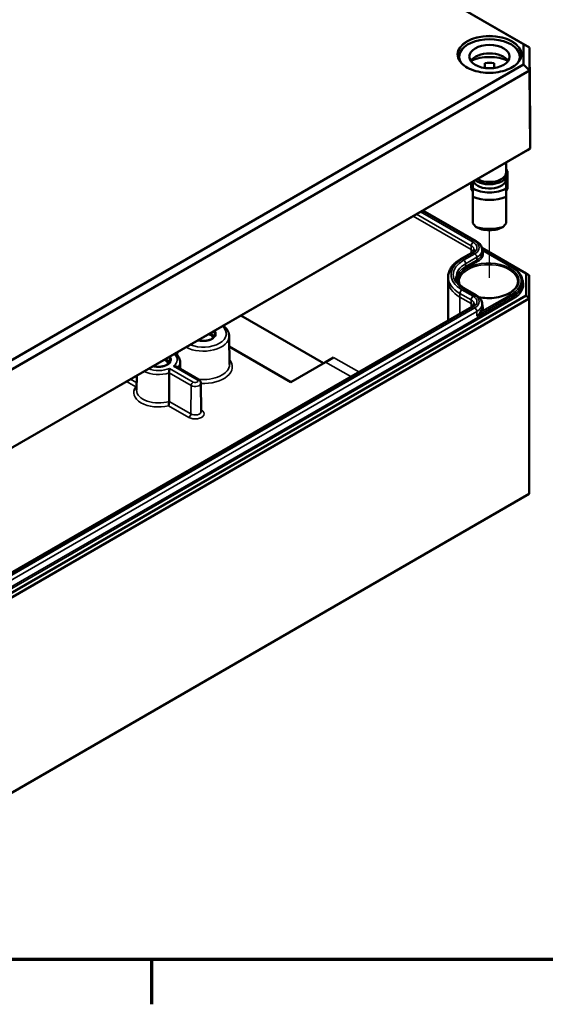
# Model space of a CAD drawing. Units: millimetres. Extents: x 16 to 588, y 6 to 415.
# Drawn here: x 291 to 336, y 6 to 92 of the extents above; entities that cross this region are included whole.
import ezdxf

# ---------------------------------------------------------------- set-up
doc = ezdxf.new("R2010")
doc.units = ezdxf.units.MM
doc.layers.get('0').update_dxf_attribs({"lineweight": 25})
for name, color, linetype, lineweight in [('Positionsveränderungspfad (ISO)', 7, 'Continuous', 25), ('Rahmen (ISO)', 7, 'Continuous', 70), ('Sichtbar (ISO)', 7, 'Continuous', 50), ('Sichtbar schmal (ISO)', 7, 'Continuous', 35), ('Symbol (ISO)', 7, 'Continuous', 25)]:
    doc.layers.add(name, color=color, linetype=linetype, lineweight=lineweight)
doc.styles.add('Notiztext (DIN)', font='isocpeur.ttf')

# ---------------------------------------------------------------- blocks, each defined once
blk = doc.blocks.new('Ränder Vorgaberahmen')
at = {"layer": 'Rahmen (ISO)'}
blk.add_line((302, 10), (302, 6.1), dxfattribs=at)
at = {"layer": 'Rahmen (ISO)', "flags": 128}
blk.add_lwpolyline([(20, 10), (20, 410), (584, 410), (584, 10), (20, 10)], dxfattribs=at)

msp = doc.modelspace()

# ---------------------------------------------------------------- linework, layer by layer
at = {"layer": 'Positionsveränderungspfad (ISO)'}
msp.add_line((331.3413, 69.1464), (331.3413, 73.2758), dxfattribs=at)
at = {"layer": 'Sichtbar (ISO)'}
for p, q in [((292.2108, 113.7197), (334.2983, 89.4204)), ((334.8026, 89.1328), (292.4197, 113.6026)), ((334.2983, 89.4204), (334.2983, 87.6559)), ((334.2983, 89.4204), (334.8026, 89.1328)), ((334.8026, 87.127), (334.8026, 89.1328)), ((334.8746, 82.4139), (334.8026, 89.1328)), ((328.7163, 88.334), (328.7163, 88.0332)), ((333.9663, 88.334), (333.9663, 88.0332)), ((334.2983, 87.6559), (274.3563, 53.0484)), ((330.9413, 87.3504), (330.9413, 87.7663)), ((331.7413, 87.7663), (331.7413, 87.3504)), ((334.2983, 87.6559), (334.8026, 87.127)), ((274.5652, 52.349), (334.8026, 87.127)), ((334.8746, 80.3737), (334.8026, 87.127)), ((334.8746, 82.4139), (334.8746, 80.3737)), ((334.8746, 80.3737), (274.595, 45.5713)), ((334.6268, 80.2289), (334.8746, 80.3737)), ((274.4924, 45.5102), (334.6268, 80.2289)), ((332.7913, 79.1691), (332.7913, 78.2911)), ((332.7913, 77.8338), (332.7913, 77.7196)), ((332.9163, 78.4004), (332.8851, 78.4004)), ((332.9163, 76.9571), (332.9163, 78.4004)), ((329.7663, 76.9571), (329.7663, 77.4226)), ((329.8913, 76.9571), (329.7663, 76.9571)), ((329.7663, 76.9571), (329.7663, 76.8958)), ((329.7663, 76.8958), (329.8913, 76.6509)), ((329.8913, 77.4948), (329.8913, 76.8911)), ((332.7913, 76.8911), (332.7913, 77.7196)), ((332.7913, 76.9571), (332.9163, 76.9571)), ((332.9163, 76.8958), (332.7913, 76.6509)), ((332.9163, 76.9571), (332.9163, 76.8958)), ((329.8913, 76.1682), (329.8913, 73.8902)), ((332.7913, 73.8902), (332.7913, 76.1682)), ((325.5612, 74.9948), (330.1915, 72.3215)), ((329.8021, 71.3213), (328.8308, 70.7606)), ((330.6779, 71.7543), (334.5384, 69.5254)), ((330.7042, 71.568), (333.3174, 70.0592)), ((330.7042, 71.5676), (330.7052, 71.3217)), ((327.7543, 69.2235), (327.7529, 68.8962)), ((334.5384, 69.5254), (334.5384, 67.6038)), ((334.5384, 69.5254), (334.7884, 69.3811)), ((334.7884, 67.3399), (334.7884, 69.3811)), ((327.7529, 68.8912), (327.7529, 65.4445)), ((334.2018, 68.814), (334.2025, 68.6502)), ((334.5384, 67.6038), (274.5808, 32.9872)), ((329.2202, 68.1886), (330.1915, 67.6278)), ((334.5384, 67.6038), (334.7884, 67.3399)), ((274.6843, 32.6388), (334.7884, 67.3399)), ((330.7042, 66.8739), (330.7052, 66.628)), ((334.7884, 67.3399), (334.7884, 50.3976)), ((329.8021, 66.6276), (277.6529, 36.5193)), ((316.933, 61.7259), (309.7558, 65.8696)), ((308.7507, 64.0837), (308.7769, 61.6307)), ((304.2426, 62.6865), (304.2399, 62.4274)), ((308.7604, 63.1783), (314.1046, 60.0929)), ((304.4866, 61.837), (304.4931, 61.2343)), ((314.1046, 60.0929), (317.1098, 61.8279)), ((317.8169, 62.2362), (317.1098, 61.8279)), ((304.1504, 61.4321), (306.0964, 60.3086)), ((300.7309, 60.659), (300.7173, 59.384)), ((306.2936, 59.9949), (306.3199, 57.542)), ((334.7884, 50.3976), (274.6843, 15.6965))]:
    msp.add_line(p, q, dxfattribs=at)
for centre, major_axis, ratio, start_param, end_param in [((331.3413, 88.334), (-2.625, 0), 0.5773503, 2.77124, 6.653538), ((331.3413, 87.5992), (1.75, 0), 0.5773503, 0.3721884, 2.7694042), ((331.3413, 86.7827), (-2.625, 0), 0.5773503, 4.0442447, 5.3805332), ((331.3413, 86.7827), (1.75, 0), 0.5773503, 1.3401863, 1.8014063), ((331.3413, 78.2911), (1.45, 0), 0.5773503, 3.8925012, 6.2831853), ((331.3413, 77.7196), (1.45, 0), 0.5773503, 3.3833663, 6.2831853), ((331.3413, 77.7196), (-2.04, 0), 0.5773503, 0.7801837, 2.3614089), ((331.3413, 77.344), (2.5, 0), 0.5773503, 4.0936603, 5.3311177), ((331.3413, 73.882), (-2.3826, 2.3826), 0.3178372, 1.2598075, 1.3960308), ((331.3413, 74.8292), (-2.5, 0), 0.5773503, 1.0882909, 2.0533017), ((331.3413, 73.882), (-2.3826, -2.3826), 0.3178372, 1.7455619, 1.8817852), ((331.3413, 74.4536), (2.04, 0), 0.5773503, 4.3621341, 5.0626439), ((331.2529, 68.8912), (-3.5, 0), 0.5773503, 6.280717, 6.2831853), ((306.5041, 63.8698), (0.85, 0), 0.5773503, 0.0970431, 0.9627978), ((306.5041, 63.8698), (0.9956, 0), 0.5773503, 0.2977782, 0.9366314), ((302.6151, 61.6244), (0.85, 0), 0.5773503, 0.0970431, 0.9627978), ((302.6151, 61.6244), (0.9956, 0), 0.5773503, 0.2977782, 0.9366314)]:
    msp.add_ellipse(centre, major_axis=major_axis, ratio=ratio, start_param=start_param, end_param=end_param, dxfattribs=at)
msp.add_ellipse((331.3413, 88.334), major_axis=(1.75, 0), ratio=0.5773503, dxfattribs=at)
for points, knots in [([(334.0908, 88.4879), (334.089, 88.3185), (334.0382, 88.149), (333.8435, 87.8295), (333.7022, 87.6795), (333.3443, 87.4137), (333.1292, 87.2975), (332.6455, 87.1094), (332.377, 87.0374), (331.8134, 86.9453), (331.5184, 86.9253), (330.932, 86.9395), (330.6409, 86.9737), (330.0925, 87.0928), (329.8353, 87.1776), (329.3814, 87.3883), (329.1846, 87.5141), (328.8702, 87.7932), (328.753, 87.9462), (328.6228, 88.2301), (328.5931, 88.359), (328.5918, 88.4879)], [5.503958, 5.503958, 5.503958, 5.503958, 5.8361397, 5.8361397, 6.1585634, 6.1585634, 6.4757323, 6.4757323, 6.7928383, 6.7928383, 7.1104601, 7.1104601, 7.428245, 7.428245, 7.7457536, 7.7457536, 8.0627309, 8.0627309, 8.3804504, 8.3804504, 8.6332089, 8.6332089, 8.6332089, 8.6332089]), ([(332.7913, 78.5851), (332.8179, 78.547), (332.8407, 78.5073), (332.9031, 78.3697), (332.9225, 78.2659), (332.9068, 78.0659), (332.8748, 77.9701), (332.7654, 77.7862), (332.6848, 77.6989), (332.4808, 77.5405), (332.3547, 77.4707), (332.0726, 77.3587), (331.9165, 77.3167), (331.5911, 77.2643), (331.422, 77.2538), (331.0868, 77.2648), (330.9209, 77.2863), (330.6077, 77.3595), (330.4605, 77.4114), (330.2472, 77.5182), (330.1709, 77.5652), (330.1031, 77.6171)], [1.1875747, 1.1875747, 1.1875747, 1.1875747, 1.314756, 1.314756, 1.6159412, 1.6159412, 1.9016295, 1.9016295, 2.2104567, 2.2104567, 2.5390985, 2.5390985, 2.8696113, 2.8696113, 3.1983723, 3.1983723, 3.5265862, 3.5265862, 3.8558873, 3.8558873, 4.0659478, 4.0659478, 4.0659478, 4.0659478]), ([(330.1915, 72.3215), (330.2501, 72.2877), (330.3053, 72.2505), (330.4075, 72.1694), (330.4545, 72.1254), (330.5386, 72.0304), (330.5756, 71.9794), (330.6372, 71.8706), (330.6616, 71.8127), (330.695, 71.6925), (330.7039, 71.6301), (330.7042, 71.5676)], [3.14159265, 3.14159265, 3.14159265, 3.14159265, 3.29817863, 3.29817863, 3.45476461, 3.45476461, 3.61135058, 3.61135058, 3.76793656, 3.76793656, 3.92452254, 3.92452254, 3.92452254, 3.92452254]), ([(330.007, 71.5641), (330.0069, 71.5528), (330.0054, 71.5414), (329.9983, 71.5158), (329.9926, 71.5016), (329.9748, 71.4701), (329.9626, 71.4528), (329.9303, 71.4162), (329.9102, 71.3971), (329.862, 71.3588), (329.8338, 71.3397), (329.8021, 71.3213)], [3.9294591, 3.9294591, 3.9294591, 3.9294591, 4.08604507, 4.08604507, 4.24263105, 4.24263105, 4.39921703, 4.39921703, 4.555803, 4.555803, 4.71238898, 4.71238898, 4.71238898, 4.71238898]), ([(328.8308, 70.7606), (328.7011, 70.6857), (328.5804, 70.6043), (328.36, 70.4293), (328.2603, 70.3358), (328.0849, 70.1375), (328.0092, 70.0327), (327.8852, 69.8136), (327.8371, 69.6992), (327.7718, 69.4644), (327.7548, 69.344), (327.7543, 69.2235)], [4.71238898, 4.71238898, 4.71238898, 4.71238898, 4.86897496, 4.86897496, 5.02556093, 5.02556093, 5.18214691, 5.18214691, 5.33873289, 5.33873289, 5.49531886, 5.49531886, 5.49531886, 5.49531886]), ([(328.4515, 69.2145), (328.4518, 69.1452), (328.4614, 69.0758), (328.5004, 68.9357), (328.5297, 68.8649), (328.61, 68.7231), (328.6608, 68.6521), (328.7845, 68.5122), (328.8574, 68.4435), (329.0238, 68.3114), (329.1174, 68.248), (329.2202, 68.1886)], [5.50025542, 5.50025542, 5.50025542, 5.50025542, 5.65683722, 5.65683722, 5.81341901, 5.81341901, 5.97000081, 5.97000081, 6.1265826, 6.1265826, 6.2831644, 6.2831644, 6.2831644, 6.2831644]), ([(333.3174, 70.0592), (333.4265, 69.9963), (333.5274, 69.9281), (333.7107, 69.7826), (333.7931, 69.7053), (333.9368, 69.5428), (333.9982, 69.4576), (334.098, 69.2812), (334.1364, 69.1899), (334.1881, 69.0038), (334.2014, 68.9089), (334.2018, 68.814)], [3.14159265, 3.14159265, 3.14159265, 3.14159265, 3.29817863, 3.29817863, 3.45476461, 3.45476461, 3.61135058, 3.61135058, 3.76793656, 3.76793656, 3.92452254, 3.92452254, 3.92452254, 3.92452254]), ([(333.802, 68.8012), (333.8003, 68.644), (333.7513, 68.486), (333.5626, 68.1912), (333.4291, 68.0543), (333.0928, 67.8131), (332.8927, 67.7082), (332.4431, 67.5383), (332.1938, 67.4735), (331.6705, 67.3913), (331.3966, 67.3741), (330.8862, 67.3887), (330.6493, 67.4147), (330.4235, 67.4588)], [3.9331617, 3.9331617, 3.9331617, 3.9331617, 4.2809259, 4.2809259, 4.6047047, 4.6047047, 4.9183805, 4.9183805, 5.2322494, 5.2322494, 5.5472158, 5.5472158, 5.8238444, 5.8238444, 5.8238444, 5.8238444]), ([(330.1915, 67.6278), (330.2502, 67.594), (330.3054, 67.5568), (330.4076, 67.4757), (330.4546, 67.4317), (330.5386, 67.3367), (330.5756, 67.2857), (330.6372, 67.1768), (330.6617, 67.119), (330.6951, 66.9988), (330.7039, 66.9364), (330.7042, 66.8739)], [3.14161356, 3.14161356, 3.14161356, 3.14161356, 3.29819536, 3.29819536, 3.45477715, 3.45477715, 3.61135895, 3.61135895, 3.76794074, 3.76794074, 3.92452254, 3.92452254, 3.92452254, 3.92452254]), ([(330.007, 66.8704), (330.0069, 66.8591), (330.0054, 66.8477), (329.9983, 66.8221), (329.9927, 66.8079), (329.9748, 66.7764), (329.9626, 66.759), (329.9303, 66.7225), (329.9102, 66.7034), (329.862, 66.6651), (329.8339, 66.646), (329.8021, 66.6276)], [3.9294591, 3.9294591, 3.9294591, 3.9294591, 4.08604507, 4.08604507, 4.24263105, 4.24263105, 4.39921703, 4.39921703, 4.555803, 4.555803, 4.71238898, 4.71238898, 4.71238898, 4.71238898]), ([(308.2248, 64.9856), (308.2714, 64.9512), (308.3157, 64.9151), (308.4971, 64.7503), (308.6076, 64.6035), (308.7232, 64.3272), (308.7494, 64.2057), (308.7507, 64.0837)], [3.26283482, 3.26283482, 3.26283482, 3.26283482, 3.36082522, 3.36082522, 3.68990364, 3.68990364, 3.92081995, 3.92081995, 3.92081995, 3.92081995]), ([(307.5033, 64.1935), (307.5026, 64.1314), (307.4806, 64.0677), (307.3941, 63.9529), (307.3394, 63.9028), (307.2039, 63.8151), (307.1245, 63.7769), (306.9466, 63.7155), (306.8481, 63.6923), (306.6417, 63.6639), (306.5339, 63.6589), (306.3206, 63.668), (306.2152, 63.6821), (306.0909, 63.711), (306.0656, 63.7176), (306.0408, 63.7247)], [3.9331617, 3.9331617, 3.9331617, 3.9331617, 4.3371795, 4.3371795, 4.6554217, 4.6554217, 4.9585473, 4.9585473, 5.2637896, 5.2637896, 5.571634, 5.571634, 5.8800651, 5.8800651, 5.96094, 5.96094, 5.96094, 5.96094]), ([(304.0682, 62.5858), (304.1528, 62.5202), (304.2279, 62.4473), (304.3802, 62.2521), (304.4444, 62.1211), (304.4811, 61.9341), (304.4861, 61.8856), (304.4866, 61.837)], [3.28631065, 3.28631065, 3.28631065, 3.28631065, 3.50362124, 3.50362124, 3.81433302, 3.81433302, 3.92081995, 3.92081995, 3.92081995, 3.92081995]), ([(303.6142, 61.9481), (303.6135, 61.886), (303.5915, 61.8223), (303.505, 61.7075), (303.4504, 61.6574), (303.3148, 61.5697), (303.2354, 61.5316), (303.0576, 61.4701), (302.959, 61.4469), (302.7526, 61.4185), (302.6448, 61.4135), (302.4315, 61.4226), (302.3261, 61.4368), (302.2018, 61.4656), (302.1765, 61.4722), (302.1517, 61.4793)], [3.9331617, 3.9331617, 3.9331617, 3.9331617, 4.3371795, 4.3371795, 4.6554217, 4.6554217, 4.9585473, 4.9585473, 5.2637896, 5.2637896, 5.571634, 5.571634, 5.8800651, 5.8800651, 5.96094, 5.96094, 5.96094, 5.96094]), ([(303.574, 61.2776), (303.5739, 61.2772), (303.5739, 61.2768), (303.5715, 61.2588), (303.5689, 61.2386), (303.5634, 61.1944), (303.5606, 61.1706), (303.5542, 61.1139), (303.5508, 61.0801), (303.5454, 61.0167), (303.5433, 60.9878), (303.5406, 60.9351), (303.5399, 60.9118), (303.5399, 60.8909)], [-0.000413099, -0.000413099, -0.000413099, -0.000413099, 0, 0, 0.018241959, 0.018241959, 0.035749508, 0.035749508, 0.057065276, 0.057065276, 0.074456647, 0.074456647, 0.089850424, 0.089850424, 0.089850424, 0.089850424]), ([(303.9228, 61.479), (303.9235, 61.479), (303.9241, 61.4791), (303.9551, 61.4803), (303.9855, 61.4791), (304.0433, 61.4715), (304.0709, 61.4652), (304.1158, 61.4497), (304.1338, 61.4417), (304.1504, 61.4321)], [-0.180993698, -0.180993698, -0.180993698, -0.180993698, -0.180580599, -0.180580599, -0.162338641, -0.162338641, -0.144831091, -0.144831091, -0.132039743, -0.132039743, -0.132039743, -0.132039743]), ([(306.0964, 60.3086), (306.1152, 60.2977), (306.1337, 60.2854), (306.1696, 60.2569), (306.1871, 60.2408), (306.2198, 60.2039), (306.2352, 60.1831), (306.2618, 60.1363), (306.2731, 60.1103), (306.2889, 60.0546), (306.2933, 60.0248), (306.2936, 59.9949)], [3.14159265, 3.14159265, 3.14159265, 3.14159265, 3.29743811, 3.29743811, 3.45328357, 3.45328357, 3.60912903, 3.60912903, 3.76497449, 3.76497449, 3.92081995, 3.92081995, 3.92081995, 3.92081995]), ([(300.6516, 59.6775), (300.6522, 59.6776), (300.6528, 59.6776), (300.6759, 59.6802), (300.6984, 59.6844), (300.7205, 59.6902)], [-0.000382701, -0.000382701, -0.000382701, -0.000382701, 0, 0, 0.013716253, 0.013716253, 0.013716253, 0.013716253]), ([(303.5354, 58.419), (303.5354, 58.3973), (303.5346, 58.3732), (303.5316, 58.3192), (303.5292, 58.2898), (303.5226, 58.2257), (303.518, 58.1915), (303.5089, 58.137), (303.5047, 58.1153), (303.4957, 58.0758), (303.4909, 58.0578), (303.4858, 58.042), (303.4857, 58.0416), (303.4856, 58.0413)], [0, 0, 0, 0, 0.015788907, 0.015788907, 0.033287969, 0.033287969, 0.054766793, 0.054766793, 0.070646991, 0.070646991, 0.086778703, 0.086778703, 0.087159083, 0.087159083, 0.087159083, 0.087159083])]:
    msp.add_open_spline(points, degree=3, knots=knots, dxfattribs=at)
for points in [[(329.8913, 76.8911), (329.8913, 76.5798), (329.8913, 76.1682)], [(332.7913, 76.1682), (332.7913, 76.5798), (332.7913, 76.8911)]]:
    msp.add_rational_spline(points, [1, 1.00889646684, 1], degree=2, dxfattribs=at)
for points, degree in [([(330.6413, 73.3473), (330.4279, 73.4354), (330.1813, 73.5506)], 2), ([(332.5013, 73.5506), (332.2546, 73.4354), (332.0413, 73.3473)], 2), ([(328.7444, 68.5582), (328.7181, 68.6389), (328.7047, 68.72), (328.7038, 68.8012)], 3), ([(303.5354, 58.419), (303.5377, 59.6617), (303.5399, 60.8909)], 2)]:
    msp.add_open_spline(points, degree=degree, dxfattribs=at)
at = {"layer": 'Sichtbar schmal (ISO)'}
for p, q in [((329.7493, 71.5953), (324.7112, 74.5041)), ((324.9956, 74.6683), (329.7503, 71.9232)), ((329.9271, 72.2286), (325.3485, 74.872)), ((325.488, 74.9526), (330.0665, 72.3091)), ((329.7493, 71.5953), (329.7503, 71.9232)), ((328.9558, 70.7482), (329.9271, 71.3089)), ((330.0665, 71.2284), (329.0952, 70.6677)), ((329.272, 70.3622), (330.2433, 70.923)), ((329.7493, 71.5953), (329.7493, 71.2909)), ((330.244, 70.6766), (330.2433, 70.923)), ((330.7341, 71.5169), (333.2674, 70.0543)), ((329.2728, 70.1158), (329.272, 70.3622)), ((330.244, 70.6766), (329.2728, 70.1158)), ((329.3435, 69.9936), (330.3147, 70.5544)), ((328.778, 67.4624), (328.779, 67.7903)), ((328.779, 67.7903), (329.7503, 67.2294)), ((329.9271, 67.5349), (328.9558, 68.0957)), ((329.0952, 68.1762), (330.0665, 67.6154)), ((330.2445, 65.8199), (333.3381, 67.6059)), ((333.2674, 67.7281), (330.7341, 66.2655)), ((333.3386, 67.4418), (333.3381, 67.6059)), ((333.3386, 67.4418), (275.0023, 33.7613)), ((275.073, 33.6391), (333.4093, 67.3196)), ((329.7493, 66.9016), (328.778, 67.4624)), ((328.778, 67.4624), (328.778, 66.0364)), ((329.7493, 66.9016), (329.7503, 67.2294)), ((329.7493, 66.9016), (329.7493, 66.5972)), ((277.7779, 36.5069), (329.9271, 66.6152)), ((330.0665, 66.5347), (277.9174, 36.4264)), ((278.0941, 36.1209), (330.2433, 66.2292)), ((330.2445, 65.8199), (330.2433, 66.2292)), ((317.1098, 61.8279), (319.2993, 60.5638)), ((320.0064, 60.9721), (317.8169, 62.2362)), ((303.5399, 60.8909), (305.4459, 59.7904)), ((305.6226, 60.0948), (303.574, 61.2776)), ((303.9228, 61.479), (305.9714, 60.2962)), ((299.8412, 60.1454), (300.6516, 59.6775)), ((300.7243, 60.042), (300.1932, 60.3486)), ((305.4273, 57.3267), (305.4459, 59.7904)), ((305.4273, 57.3267), (303.5354, 58.419)), ((303.4856, 58.0413), (305.2506, 57.0223)), ((306.3435, 57.6533), (306.3185, 57.6677))]:
    msp.add_line(p, q, dxfattribs=at)
msp.add_ellipse((331.3413, 88.5382), major_axis=(-2.7996, 0), ratio=0.5773503, dxfattribs=at)
for centre, major_axis, ratio, start_param, end_param in [((331.3413, 88.4977), (-2.7496, 0), 0.5773503, 3.1354218, 6.2893562), ((331.3413, 78.2911), (1.475, 0), 0.5773503, 3.893086, 6.4675613), ((329.9271, 72.0245), (-0.125, -0.2165), 0.5773503, 3.9269908, 5.4942965), ((329.1306, 71.5654), (0.8764, 0), 0.5773503, 6.280717, 7.0685835), ((329.1306, 71.7688), (1.1264, 0), 0.5773503, 5.4977871, 7.0685835), ((330.0665, 72.105), (0.125, 0.2165), 0.5773503, 0, 0.7853982), ((329.1306, 71.7688), (1.3236, 0), 0.5773503, 5.4977871, 7.0685835), ((329.1306, 71.2381), (0.875, 0), 0.5773503, 0.3865041, 0.7853982), ((329.9271, 71.1048), (-0.125, 0.2165), 0.5773503, 5.4977871, 6.2831853), ((330.0665, 71.0243), (0.125, -0.2165), 0.5773503, 0.7888888, 2.3561945), ((329.1306, 71.5654), (1.5736, 0), 0.5773503, 5.4977871, 6.2856536), ((329.1306, 71.3194), (1.5747, 0), 0.5773503, 5.4977871, 6.2856536), ((329.1306, 71.2381), (1.6747, 0), 0.5773503, 5.4977871, 6.5757342), ((330.7341, 71.5986), (0.0887, 0.0463), 0.7818052, 4.0099587, 4.3251335), ((331.2529, 69.4219), (-3.2486, 0), 0.5773503, 5.4977871, 7.0685626), ((331.2529, 69.4219), (-3.0514, 0), 0.5773503, 5.4977871, 7.0685626), ((331.2529, 69.2185), (-2.8014, 0), 0.5773503, 5.4977871, 6.2856536), ((331.2529, 68.9726), (-2.8003, 0), 0.5773503, 5.4977871, 6.2058001), ((331.2529, 68.8912), (2.6491, 0), 0.5773503, 4.4043619, 9.5434919), ((331.2529, 68.8103), (-2.5491, 0), 0.5773503, 3.1354218, 6.2893562), ((328.9558, 70.5441), (-0.125, 0.2165), 0.5773503, 5.4977871, 6.2831853), ((329.0952, 70.4636), (0.125, -0.2165), 0.5773503, 0.7888888, 2.3561945), ((329.3435, 70.0753), (0.05, -0.0866), 0.5773503, 3.9304815, 5.4977871), ((330.3147, 70.636), (0.05, -0.0866), 0.5773503, 3.9304815, 5.4977871), ((333.2674, 69.9726), (0.05, 0.0866), 0.5773503, 0, 0.7853982), ((331.2529, 69.2185), (-3.4986, 0), 0.5773503, 6.280717, 7.0685626), ((331.2529, 68.8912), (-2.7003, 0), 0.5773503, 5.4977871, 6.3285152), ((331.2529, 68.8912), (2.849, 0), 0.5773503, 5.4977871, 7.0685835), ((331.2529, 68.8912), (-3.5, 0), 0.5773503, 0, 0.7853773), ((331.2529, 68.8098), (2.949, 0), 0.5773503, 5.4977871, 6.2856536), ((331.2529, 68.646), (2.9497, 0), 0.5773503, 5.4977871, 6.2856536), ((331.2529, 68.5646), (3.0497, 0), 0.5773503, 5.4977871, 6.5850873), ((328.9558, 67.8916), (0.125, 0.2165), 0.5773623, 0.7854086, 2.3527143), ((329.0952, 67.9721), (0.125, 0.2165), 0.5773623, 0, 0.7854086), ((329.9271, 67.3308), (0.125, 0.2165), 0.5773623, 0.7854086, 2.3527143), ((329.1306, 67.0751), (1.1264, 0), 0.5773503, 5.4977871, 7.0685626), ((330.0665, 67.4113), (0.125, 0.2165), 0.5773623, 0, 0.7854086), ((329.1306, 67.0751), (1.3236, 0), 0.5773503, 5.4977871, 7.0685626), ((333.2674, 67.6465), (0.05, -0.0866), 0.5773503, 0.7888888, 2.3561945), ((329.1306, 66.5444), (0.875, 0), 0.5773503, 0.3865041, 0.7853773), ((329.1306, 66.8717), (0.8764, 0), 0.5773503, 6.280717, 7.0685626), ((329.9271, 66.4111), (-0.125, 0.2165), 0.5773503, 5.4977871, 6.2831853), ((329.1306, 66.8717), (1.5736, 0), 0.5773503, 5.4977871, 6.2856536), ((329.1306, 66.5444), (1.6747, 0), 0.5773503, 5.9906364, 6.6323702), ((333.4093, 67.4012), (0.05, -0.0866), 0.5773503, 3.9304815, 5.4977871), ((330.0665, 66.3306), (0.125, -0.2165), 0.5773503, 0.7888888, 2.3561945), ((329.1306, 66.6257), (1.5747, 0), 0.5773503, 5.9906364, 6.2856536), ((330.7341, 66.3472), (-0.0887, 0.0463), 0.7818052, 0.3907462, 1.9580519), ((306.5041, 64.278), (1.9966, 0), 0.5773503, 4.1031968, 6.8923775), ((306.5041, 64.0757), (2.2466, 0), 0.5773503, 3.9724889, 6.2893562), ((306.5041, 64.278), (1.0991, 0), 0.5773503, 4.2510672, 6.7445071), ((306.5041, 64.1971), (0.9991, 0), 0.5773503, 6.2770144, 6.8147774), ((302.6151, 62.0326), (1.6216, 0), 0.5773503, 5.6504664, 6.8510392), ((302.6151, 62.0326), (1.0991, 0), 0.5773503, 4.2510672, 6.7445071), ((302.6151, 61.9517), (0.9991, 0), 0.5773503, 6.2770144, 6.8147774), ((302.6151, 61.8303), (1.8716, 0), 0.5773503, 5.8229989, 6.2893562), ((306.5041, 61.6226), (2.2728, 0), 0.5773503, 4.5098001, 6.2893562), ((306.5041, 61.4203), (2.5228, 0), 0.5773503, 4.628966, 6.7363147), ((302.6151, 61.8303), (1.8716, 0), 0.5773503, 3.9816133, 5.2292287), ((302.6151, 62.0326), (-1.6216, 0), 0.5773503, 1.0029425, 2.2035152), ((305.6226, 59.8907), (-0.125, -0.2165), 0.5773503, 3.9269908, 5.4890605), ((305.797, 59.9932), (0.4966, 0), 0.5773503, 3.9269908, 6.2893562), ((305.797, 60.1955), (0.2466, 0), 0.5773503, 3.9269908, 7.0685835), ((305.9714, 60.0921), (0.125, 0.2165), 0.5773503, 0, 0.7853982), ((302.6151, 59.1749), (-2.1478, 0), 0.5773503, 5.8658603, 8.2713066), ((302.6151, 59.3772), (-1.8978, 0), 0.5773503, 6.2770144, 8.3602792), ((305.797, 57.3378), (0.7728, 0), 0.5773503, 3.9269908, 7.0685835), ((305.2506, 57.2264), (-0.125, -0.2165), 0.5773503, 0.7853982, 2.3474678), ((305.797, 57.5401), (0.5228, 0), 0.5773503, 3.9269908, 6.2893562), ((306.3435, 57.8574), (0.125, 0.2165), 0.5773503, 3.7867907, 3.9269908)]:
    msp.add_ellipse(centre, major_axis=major_axis, ratio=ratio, start_param=start_param, end_param=end_param, dxfattribs=at)
msp.add_open_spline([(330.7341, 71.5169), (330.7244, 71.5266), (330.7144, 71.536), (330.7043, 71.5451)], degree=3, dxfattribs=at)
for points, knots in [([(330.6383, 66.3635), (330.6179, 66.3244), (330.593, 66.2788), (330.5247, 66.1654), (330.478, 66.0957), (330.3709, 65.956), (330.3103, 65.8859), (330.2445, 65.8199)], [0, 0, 0, 0, 0.04511618, 0.04511618, 0.10720013, 0.10720013, 0.17012911, 0.17012911, 0.17012911, 0.17012911]), ([(330.2445, 65.8199), (330.3146, 65.8743), (330.3821, 65.9311), (330.5087, 66.044), (330.5678, 66.1002), (330.6624, 66.1932), (330.6998, 66.2312), (330.7341, 66.2655)], [-0.17012911, -0.17012911, -0.17012911, -0.17012911, -0.10720013, -0.10720013, -0.04511618, -0.04511618, 0, 0, 0, 0])]:
    msp.add_open_spline(points, degree=3, knots=knots, dxfattribs=at)

# ---------------------------------------------------------------- block references
msp.add_blockref('Ränder Vorgaberahmen', (0, 0))

# ---------------------------------------------------------------- texts
at = {"layer": 'Symbol (ISO)', "insert": (380.9876, 99.6873), "char_height": 5, "width": 44.981446, "attachment_point": 3, "line_spacing_factor": 1.068348, "style": 'Notiztext (DIN)'}
msp.add_mtext('\\fISOCPEUR|b0|i0;\\H5.0000;Artikelnummer:\\P\\fISOCPEUR|b0|i0;\\H5.0000;0901108360', dxfattribs=at)

doc.saveas('drawing.dxf')
